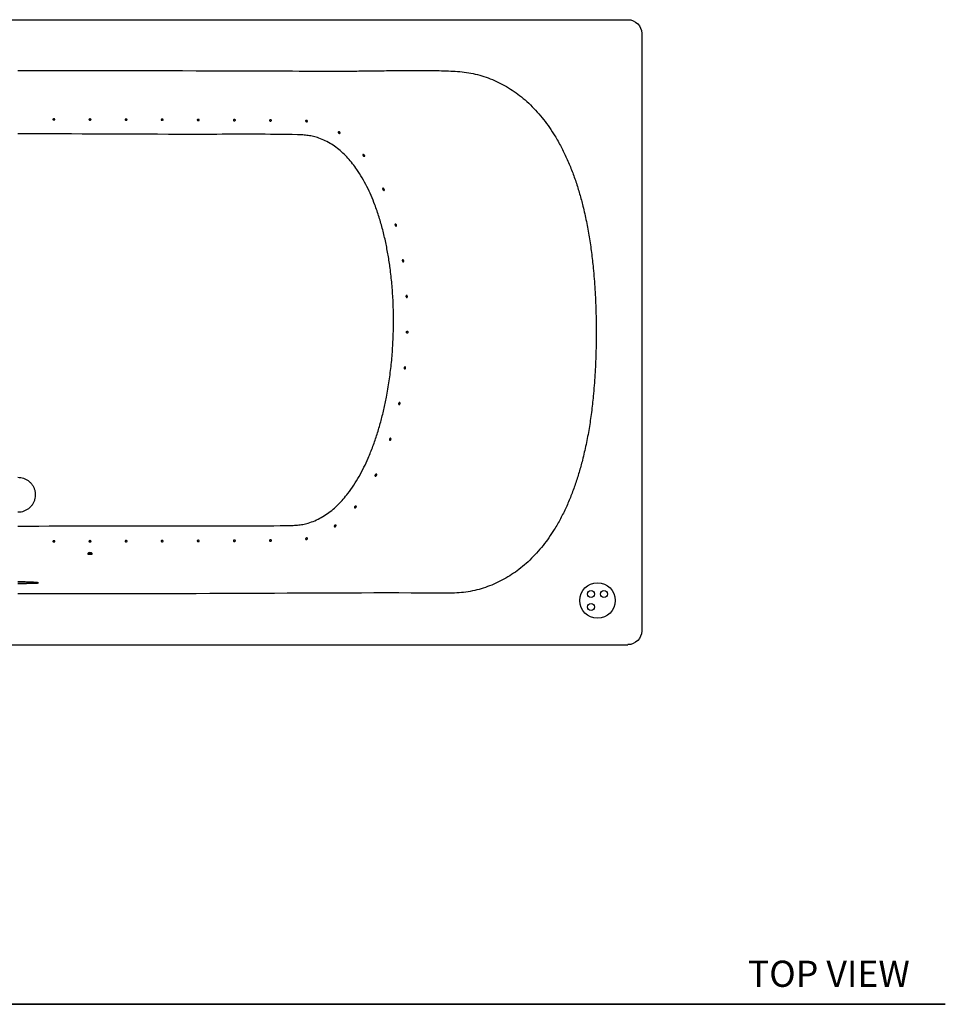
# Model space of a CAD drawing. Units: inches. Extents: x 7 to 206, y 25 to 154.
# Drawn here: x 60 to 113, y 85 to 141 of the extents above; entities that cross this region are included whole.
import ezdxf

# ---------------------------------------------------------------- set-up
doc = ezdxf.new("R2010")
doc.units = ezdxf.units.IN
doc.header["$LTSCALE"] = 2
doc.header["$MEASUREMENT"] = 0
doc.layers.add('WATERWORKS FIXTURE', color=7, linetype='Continuous')
doc.styles.add('GOTHAM BOOK', font='GOTHMBOK.TTF', dxfattribs={"height": 1.5})

# ---------------------------------------------------------------- blocks, each defined once
blk = doc.blocks.new('CLAT1R TOP')
at = {"layer": 'WATERWORKS FIXTURE'}
for p, q in [((-34.944, 17.894), (34.944, 17.894)), ((35.728, 17.109), (35.728, -17.109)), ((4.013, -12.712), (4.013, -12.694)), ((4.052, -12.637), (4.053, -12.636)), ((4.215, -12.636), (4.216, -12.637)), ((4.255, -12.694), (4.255, -12.711)), ((-34.944, -17.894), (34.944, -17.894))]:
    blk.add_line(p, q, dxfattribs=at)
at = {"layer": 'WATERWORKS FIXTURE', "flags": 128}
for points in [[(4.013, -12.694), (4.015, -12.698), (4.03, -12.704), (4.057, -12.709), (4.094, -12.712), (4.135, -12.713), (4.177, -12.712), (4.213, -12.708), (4.239, -12.703), (4.253, -12.697), (4.255, -12.694)], [(4.048, -12.644), (4.049, -12.639), (4.052, -12.637)], [(4.216, -12.637), (4.219, -12.639), (4.219, -12.644), (4.206, -12.649), (4.181, -12.653), (4.15, -12.655), (4.116, -12.654), (4.085, -12.652), (4.061, -12.649), (4.048, -12.644), (4.048, -12.644)]]:
    blk.add_lwpolyline(points, dxfattribs=at)
at = {"layer": 'WATERWORKS FIXTURE'}
for centre, radius in [((33.199, -15.364), 1.014), ((32.827, -14.993), 0.203), ((33.57, -14.993), 0.203), ((32.827, -15.736), 0.203)]:
    blk.add_circle(centre, radius, dxfattribs=at)
for centre, radius, start, end in [((4.073, -12.692), 0.0588, 108.4957, 182.3789), ((4.134, -12.826), 0.206, 66.5571, 113.4429), ((4.193, -12.694), 0.0615, 0.0519, 70.4508)]:
    blk.add_arc(centre, radius, start, end, dxfattribs=at)
at = {"layer": 'WATERWORKS FIXTURE', "extrusion": (5.06605e-14, 5.06605e-14, -1)}
blk.add_ellipse((34.938, 17.103), major_axis=(-0.561, -0.561), ratio=0.992433, start_param=2.359993, end_param=3.923193, dxfattribs=at)
at = {"layer": 'WATERWORKS FIXTURE', "extrusion": (-5.06605e-14, 5.06605e-14, -1)}
blk.add_ellipse((34.938, -17.103), major_axis=(-0.561, 0.561), ratio=0.992433, start_param=2.359993, end_param=3.923193, dxfattribs=at)
at = {"layer": 'WATERWORKS FIXTURE'}
for points, knots in [([(0, 14.98), (4.192, 14.981), (10.485, 14.981), (17.129, 14.948), (19.932, 14.957), (20.983, 14.974), (22.034, 14.989), (23.085, 14.995), (24.136, 14.978), (25.007, 14.951), (25.698, 14.886), (26.203, 14.786), (26.699, 14.648), (27.183, 14.469), (27.652, 14.252), (28.104, 13.998), (28.536, 13.711), (28.957, 13.384), (29.365, 13.016), (29.755, 12.608), (30.119, 12.174), (30.454, 11.718), (30.791, 11.2), (31.12, 10.616), (31.437, 9.965), (31.718, 9.296), (31.964, 8.612), (32.18, 7.919), (32.382, 7.162), (32.567, 6.34), (32.729, 5.452), (32.859, 4.559), (32.972, 3.556), (33.059, 2.444), (33.114, 1.222), (33.12, 0.407), (33.123, 0)], [0, 0, 0, 0, 0.287355, 0.431432, 0.455451, 0.479479, 0.503507, 0.527525, 0.551532, 0.575537, 0.587262, 0.599028, 0.610799, 0.622531, 0.634345, 0.646193, 0.658046, 0.669865, 0.682733, 0.695641, 0.708574, 0.721502, 0.734387, 0.750896, 0.76744, 0.784021, 0.800621, 0.817211, 0.83375, 0.854353, 0.874972, 0.895596, 0.916207, 0.944133, 0.972069, 1, 1, 1, 1]), ([(2.067, 12.212), (2.073, 12.212), (2.085, 12.211), (2.102, 12.207), (2.115, 12.201), (2.124, 12.193), (2.127, 12.183), (2.123, 12.171), (2.111, 12.161), (2.094, 12.153), (2.075, 12.15), (2.057, 12.15), (2.04, 12.153), (2.026, 12.159), (2.014, 12.168), (2.007, 12.178), (2.008, 12.19), (2.016, 12.2), (2.033, 12.208), (2.051, 12.211), (2.062, 12.212), (2.067, 12.212)], [0, 0, 0, 0, 0.046077, 0.09209, 0.139795, 0.192004, 0.250086, 0.313878, 0.379994, 0.43072, 0.481717, 0.526031, 0.567696, 0.612086, 0.662841, 0.721607, 0.786602, 0.852162, 0.912258, 0.964955, 1, 1, 1, 1]), ([(4.134, 12.208), (4.14, 12.208), (4.152, 12.207), (4.169, 12.203), (4.182, 12.198), (4.191, 12.189), (4.194, 12.179), (4.19, 12.167), (4.178, 12.157), (4.161, 12.149), (4.142, 12.146), (4.124, 12.146), (4.107, 12.149), (4.093, 12.155), (4.081, 12.164), (4.074, 12.174), (4.075, 12.186), (4.083, 12.197), (4.099, 12.204), (4.118, 12.208), (4.129, 12.208), (4.134, 12.208)], [0, 0, 0, 0, 0.0460275, 0.0919914, 0.1396722, 0.1919073, 0.250068, 0.3139789, 0.3802011, 0.4308314, 0.4817327, 0.5259411, 0.567516, 0.6118539, 0.6626094, 0.7214386, 0.7865559, 0.8522303, 0.9123655, 0.9650173, 1, 1, 1, 1]), ([(6.201, 12.202), (6.207, 12.202), (6.219, 12.201), (6.236, 12.197), (6.249, 12.191), (6.258, 12.183), (6.261, 12.173), (6.257, 12.161), (6.245, 12.15), (6.228, 12.143), (6.209, 12.139), (6.191, 12.139), (6.174, 12.143), (6.16, 12.149), (6.148, 12.157), (6.141, 12.168), (6.141, 12.18), (6.15, 12.191), (6.166, 12.198), (6.184, 12.202), (6.196, 12.202), (6.201, 12.202)], [0, 0, 0, 0, 0.0459308, 0.0917969, 0.1394137, 0.1916598, 0.2499189, 0.314011, 0.3804291, 0.4309443, 0.4817341, 0.5257897, 0.5672099, 0.6114356, 0.6621519, 0.7210532, 0.7863517, 0.8522355, 0.9124754, 0.9650905, 1, 1, 1, 1]), ([(8.268, 12.194), (8.274, 12.194), (8.286, 12.193), (8.302, 12.189), (8.316, 12.183), (8.325, 12.175), (8.328, 12.164), (8.324, 12.152), (8.312, 12.141), (8.295, 12.134), (8.276, 12.13), (8.258, 12.13), (8.241, 12.134), (8.227, 12.14), (8.216, 12.149), (8.208, 12.16), (8.208, 12.172), (8.217, 12.182), (8.233, 12.19), (8.251, 12.194), (8.263, 12.194), (8.268, 12.194)], [0, 0, 0, 0, 0.045784, 0.0914999, 0.1390109, 0.1912509, 0.2496301, 0.3139688, 0.3806808, 0.4310615, 0.4817204, 0.5255743, 0.5667682, 0.6108168, 0.6614534, 0.720428, 0.7859766, 0.8521671, 0.912587, 0.9651761, 1, 1, 1, 1]), ([(10.335, 12.184), (10.341, 12.184), (10.353, 12.183), (10.369, 12.179), (10.383, 12.173), (10.392, 12.164), (10.395, 12.153), (10.391, 12.141), (10.379, 12.13), (10.362, 12.122), (10.343, 12.119), (10.325, 12.119), (10.309, 12.122), (10.294, 12.129), (10.283, 12.137), (10.275, 12.149), (10.275, 12.161), (10.284, 12.172), (10.3, 12.18), (10.318, 12.183), (10.33, 12.184), (10.335, 12.184)], [0, 0, 0, 0, 0.045579, 0.091092, 0.138446, 0.190661, 0.249186, 0.313844, 0.380954, 0.431179, 0.481691, 0.525288, 0.566181, 0.609981, 0.660488, 0.719539, 0.785404, 0.852017, 0.9127, 0.965276, 1, 1, 1, 1]), ([(12.402, 12.172), (12.408, 12.172), (12.42, 12.171), (12.436, 12.167), (12.449, 12.16), (12.459, 12.152), (12.462, 12.141), (12.458, 12.128), (12.446, 12.117), (12.429, 12.109), (12.41, 12.105), (12.392, 12.106), (12.376, 12.109), (12.361, 12.115), (12.35, 12.124), (12.342, 12.136), (12.342, 12.148), (12.351, 12.16), (12.367, 12.168), (12.385, 12.171), (12.397, 12.172), (12.402, 12.172)], [0, 0, 0, 0, 0.045314, 0.090558, 0.137705, 0.189874, 0.248562, 0.31362, 0.381247, 0.431295, 0.481638, 0.524921, 0.565429, 0.6089, 0.659223, 0.718345, 0.784602, 0.851766, 0.91281, 0.965391, 1, 1, 1, 1]), ([(14.469, 12.158), (14.475, 12.158), (14.487, 12.157), (14.503, 12.153), (14.516, 12.147), (14.525, 12.138), (14.529, 12.126), (14.525, 12.113), (14.513, 12.102), (14.496, 12.093), (14.477, 12.09), (14.459, 12.09), (14.443, 12.094), (14.429, 12.1), (14.417, 12.109), (14.409, 12.121), (14.409, 12.134), (14.417, 12.145), (14.434, 12.154), (14.452, 12.158), (14.464, 12.158), (14.469, 12.158)], [0, 0, 0, 0, 0.044984, 0.089892, 0.136771, 0.188861, 0.247735, 0.313276, 0.381556, 0.431406, 0.481559, 0.524469, 0.564505, 0.607559, 0.657626, 0.716806, 0.78353, 0.851387, 0.912908, 0.965519, 1, 1, 1, 1]), ([(16.535, 12.123), (16.542, 12.122), (16.554, 12.12), (16.571, 12.114), (16.584, 12.106), (16.593, 12.095), (16.596, 12.082), (16.59, 12.069), (16.578, 12.059), (16.562, 12.053), (16.545, 12.051), (16.528, 12.053), (16.512, 12.058), (16.497, 12.065), (16.485, 12.076), (16.476, 12.089), (16.476, 12.103), (16.484, 12.114), (16.499, 12.121), (16.516, 12.124), (16.529, 12.123), (16.535, 12.123)], [0, 0, 0, 0, 0.046283, 0.092422, 0.142163, 0.198706, 0.262435, 0.330928, 0.386252, 0.432048, 0.478077, 0.518627, 0.558521, 0.603011, 0.655809, 0.718544, 0.788239, 0.856449, 0.905095, 0.953929, 1, 1, 1, 1]), ([(21.509, 0.045), (21.513, 0.347), (21.522, 0.951), (21.492, 1.857), (21.429, 2.762), (21.334, 3.61), (21.214, 4.403), (21.074, 5.14), (20.902, 5.87), (20.696, 6.59), (20.472, 7.242), (20.237, 7.824), (19.997, 8.34), (19.727, 8.84), (19.45, 9.276), (19.175, 9.65), (18.909, 9.966), (18.62, 10.261), (18.308, 10.53), (17.972, 10.766), (17.614, 10.965), (17.267, 11.111), (16.939, 11.206), (16.637, 11.264), (16.33, 11.298), (14.48, 11.343), (9.445, 11.308), (4.104, 11.353), (0.408, 11.352), (0, 11.352)], [0, 0, 0, 0, 0.030451, 0.060926, 0.091398, 0.121845, 0.147011, 0.172219, 0.197426, 0.222605, 0.247747, 0.266819, 0.285924, 0.305012, 0.324059, 0.337914, 0.351807, 0.365682, 0.379513, 0.393232, 0.406985, 0.420689, 0.430994, 0.441337, 0.451696, 0.462021, 0.62766, 0.958921, 1, 1, 1, 1]), ([(18.454, 11.399), (18.45, 11.395), (18.443, 11.388), (18.425, 11.384), (18.406, 11.386), (18.388, 11.392), (18.374, 11.402), (18.362, 11.414), (18.354, 11.427), (18.349, 11.441), (18.35, 11.456), (18.357, 11.468), (18.371, 11.474), (18.389, 11.473), (18.407, 11.468), (18.424, 11.459), (18.438, 11.448), (18.448, 11.436), (18.456, 11.423), (18.458, 11.41), (18.455, 11.403), (18.454, 11.399)], [0, 0, 0, 0, 0.073603, 0.143321, 0.190804, 0.238574, 0.279676, 0.318652, 0.361337, 0.411777, 0.472208, 0.540922, 0.610617, 0.661835, 0.713289, 0.758787, 0.801133, 0.844196, 0.891015, 0.944022, 1, 1, 1, 1]), ([(19.852, 10.073), (19.846, 10.072), (19.834, 10.071), (19.81, 10.078), (19.788, 10.091), (19.771, 10.107), (19.761, 10.122), (19.755, 10.136), (19.754, 10.148), (19.757, 10.16), (19.765, 10.17), (19.78, 10.174), (19.8, 10.171), (19.821, 10.16), (19.839, 10.144), (19.853, 10.128), (19.863, 10.112), (19.867, 10.097), (19.867, 10.086), (19.862, 10.078), (19.856, 10.075), (19.852, 10.073)], [0, 0, 0, 0, 0.070616, 0.142563, 0.22283, 0.269567, 0.308404, 0.347411, 0.382718, 0.419856, 0.473784, 0.54105, 0.609005, 0.683308, 0.740184, 0.786938, 0.83397, 0.874288, 0.911715, 0.951487, 1, 1, 1, 1]), ([(20.916, 8.24), (20.922, 8.239), (20.935, 8.237), (20.956, 8.222), (20.973, 8.202), (20.985, 8.18), (20.992, 8.162), (20.994, 8.146), (20.992, 8.134), (20.986, 8.125), (20.976, 8.12), (20.958, 8.123), (20.935, 8.135), (20.914, 8.154), (20.9, 8.175), (20.892, 8.192), (20.889, 8.208), (20.891, 8.221), (20.896, 8.232), (20.905, 8.238), (20.913, 8.239), (20.916, 8.24)], [0, 0, 0, 0, 0.069233, 0.142531, 0.21913, 0.270209, 0.312196, 0.354414, 0.391217, 0.427093, 0.476276, 0.541607, 0.623749, 0.706416, 0.757902, 0.798461, 0.839308, 0.873954, 0.908283, 0.957499, 1, 1, 1, 1]), ([(21.63, 6.194), (21.636, 6.193), (21.648, 6.192), (21.664, 6.177), (21.677, 6.159), (21.686, 6.139), (21.69, 6.119), (21.69, 6.103), (21.687, 6.09), (21.68, 6.081), (21.67, 6.076), (21.657, 6.076), (21.639, 6.084), (21.622, 6.099), (21.608, 6.118), (21.601, 6.136), (21.598, 6.154), (21.6, 6.169), (21.604, 6.18), (21.613, 6.19), (21.622, 6.194), (21.628, 6.194), (21.63, 6.194)], [0, 0, 0, 0, 0.0713639, 0.1439584, 0.2021438, 0.2508021, 0.2997257, 0.342027, 0.3810043, 0.4214611, 0.4674334, 0.5225732, 0.5894374, 0.6660206, 0.7208617, 0.7639509, 0.8073261, 0.8444691, 0.8810039, 0.9225745, 0.9841942, 1, 1, 1, 1]), ([(22.053, 4.149), (22.059, 4.148), (22.07, 4.146), (22.085, 4.132), (22.096, 4.113), (22.102, 4.093), (22.104, 4.073), (22.102, 4.057), (22.098, 4.044), (22.09, 4.035), (22.079, 4.03), (22.064, 4.032), (22.046, 4.041), (22.031, 4.058), (22.022, 4.077), (22.017, 4.094), (22.017, 4.11), (22.021, 4.125), (22.028, 4.137), (22.039, 4.147), (22.048, 4.149), (22.053, 4.149)], [0, 0, 0, 0, 0.072257, 0.143805, 0.196947, 0.250384, 0.296479, 0.337667, 0.378468, 0.42268, 0.473616, 0.534004, 0.604349, 0.678972, 0.725724, 0.765261, 0.804928, 0.841812, 0.881336, 0.938508, 1, 1, 1, 1]), ([(22.267, 2.104), (22.273, 2.103), (22.284, 2.101), (22.298, 2.087), (22.307, 2.069), (22.311, 2.049), (22.312, 2.03), (22.309, 2.014), (22.303, 2.001), (22.295, 1.991), (22.283, 1.985), (22.268, 1.986), (22.252, 1.995), (22.239, 2.011), (22.231, 2.027), (22.227, 2.044), (22.227, 2.061), (22.231, 2.075), (22.238, 2.089), (22.249, 2.1), (22.26, 2.104), (22.266, 2.104), (22.267, 2.104)], [0, 0, 0, 0, 0.072613, 0.142857, 0.192434, 0.242244, 0.286324, 0.327503, 0.369733, 0.416273, 0.469939, 0.532703, 0.603725, 0.663284, 0.709945, 0.749393, 0.788952, 0.826186, 0.86645, 0.925015, 0.984402, 1, 1, 1, 1]), ([(0, -11.102), (3.196, -11.095), (8.326, -11.084), (13.558, -11.095), (15.699, -11.071), (16.01, -11.05), (16.318, -11.009), (16.654, -10.93), (17.011, -10.8), (17.382, -10.616), (17.732, -10.395), (18.058, -10.141), (18.361, -9.86), (18.642, -9.558), (18.94, -9.194), (19.246, -8.762), (19.55, -8.261), (19.824, -7.741), (20.09, -7.166), (20.344, -6.533), (20.581, -5.844), (20.787, -5.143), (20.963, -4.435), (21.128, -3.65), (21.275, -2.788), (21.393, -1.847), (21.474, -0.902), (21.497, -0.271), (21.509, 0.045)], [0, 0, 0, 0, 0.327072, 0.524937, 0.53554, 0.546167, 0.556764, 0.567326, 0.581417, 0.595558, 0.609664, 0.623707, 0.637793, 0.651898, 0.665965, 0.685955, 0.705988, 0.72604, 0.746057, 0.770923, 0.795823, 0.820748, 0.845673, 0.870559, 0.902903, 0.935275, 0.967651, 1, 1, 1, 1]), ([(22.344, 0.002), (22.343, -0.004), (22.343, -0.016), (22.339, -0.032), (22.331, -0.045), (22.321, -0.055), (22.308, -0.06), (22.292, -0.058), (22.277, -0.047), (22.266, -0.031), (22.26, -0.014), (22.259, 0), (22.26, 0.007), (22.26, 0.009)], [0, 0, 0, 0, 0.080582, 0.161024, 0.245076, 0.340051, 0.450053, 0.576412, 0.712933, 0.811651, 0.892137, 0.973034, 1, 1, 1, 1]), ([(22.26, 0.009), (22.261, 0.015), (22.264, 0.027), (22.272, 0.042), (22.284, 0.054), (22.3, 0.06), (22.317, 0.058), (22.33, 0.047), (22.339, 0.03), (22.343, 0.015), (22.343, 0.005), (22.344, 0.002)], [0, 0, 0, 0, 0.092219, 0.183914, 0.312898, 0.443732, 0.595094, 0.74528, 0.849463, 0.954132, 1, 1, 1, 1]), ([(33.123, 0), (33.12, -0.408), (33.114, -1.224), (33.058, -2.446), (32.97, -3.569), (32.855, -4.591), (32.72, -5.511), (32.55, -6.426), (32.357, -7.263), (32.149, -8.023), (31.932, -8.707), (31.684, -9.381), (31.403, -10.041), (31.085, -10.683), (30.755, -11.259), (30.418, -11.77), (30.082, -12.221), (29.718, -12.649), (29.326, -13.052), (28.919, -13.416), (28.497, -13.738), (28.064, -14.022), (27.612, -14.272), (27.143, -14.486), (26.66, -14.66), (26.165, -14.796), (25.661, -14.89), (25.121, -14.943), (24.549, -14.947), (20.358, -14.916), (12.174, -14.987), (4.192, -14.983), (0, -14.98)], [0, 0, 0, 0, 0.02796, 0.055926, 0.083882, 0.105137, 0.126406, 0.147668, 0.168914, 0.185265, 0.201667, 0.218079, 0.234471, 0.250829, 0.26715, 0.279955, 0.292804, 0.305656, 0.318485, 0.331274, 0.343057, 0.354873, 0.366686, 0.378464, 0.39015, 0.401876, 0.413597, 0.425276, 0.439019, 0.452769, 0.712637, 1, 1, 1, 1]), ([(22.173, -1.986), (22.179, -1.987), (22.189, -1.989), (22.2, -2.001), (22.206, -2.018), (22.208, -2.037), (22.207, -2.055), (22.202, -2.071), (22.195, -2.086), (22.184, -2.098), (22.171, -2.105), (22.155, -2.104), (22.14, -2.096), (22.129, -2.081), (22.123, -2.065), (22.122, -2.048), (22.125, -2.031), (22.131, -2.015), (22.142, -2), (22.157, -1.988), (22.168, -1.987), (22.173, -1.986)], [0, 0, 0, 0, 0.07256, 0.125921, 0.179603, 0.225546, 0.266831, 0.308172, 0.352939, 0.403743, 0.462503, 0.529524, 0.601274, 0.653115, 0.695425, 0.73795, 0.775598, 0.813761, 0.868156, 0.936392, 1, 1, 1, 1]), ([(21.864, -4.031), (21.87, -4.032), (21.879, -4.034), (21.89, -4.046), (21.895, -4.062), (21.896, -4.079), (21.893, -4.097), (21.887, -4.113), (21.879, -4.129), (21.867, -4.141), (21.853, -4.15), (21.836, -4.15), (21.821, -4.141), (21.812, -4.127), (21.807, -4.112), (21.807, -4.096), (21.81, -4.08), (21.817, -4.063), (21.829, -4.047), (21.846, -4.034), (21.858, -4.032), (21.864, -4.031)], [0, 0, 0, 0, 0.072116, 0.121698, 0.17157, 0.214689, 0.254595, 0.295932, 0.341904, 0.394919, 0.456431, 0.525721, 0.597701, 0.645996, 0.686217, 0.726604, 0.763285, 0.801682, 0.858374, 0.929818, 1, 1, 1, 1]), ([(21.345, -6.076), (21.351, -6.077), (21.361, -6.079), (21.37, -6.091), (21.373, -6.105), (21.373, -6.121), (21.369, -6.138), (21.362, -6.154), (21.353, -6.17), (21.339, -6.185), (21.323, -6.194), (21.306, -6.195), (21.292, -6.188), (21.283, -6.177), (21.279, -6.163), (21.278, -6.147), (21.282, -6.131), (21.289, -6.115), (21.303, -6.097), (21.321, -6.082), (21.336, -6.077), (21.344, -6.076), (21.345, -6.076)], [0, 0, 0, 0, 0.071121, 0.116119, 0.161369, 0.201077, 0.239188, 0.280309, 0.327621, 0.38347, 0.448752, 0.521279, 0.58129, 0.62811, 0.666789, 0.705624, 0.741062, 0.778509, 0.83547, 0.909386, 0.984242, 1, 1, 1, 1]), ([(0, -8.307), (0.056, -8.31), (0.169, -8.316), (0.334, -8.359), (0.489, -8.429), (0.63, -8.523), (0.753, -8.64), (0.855, -8.776), (0.933, -8.928), (0.984, -9.09), (1.007, -9.258), (1.002, -9.428), (0.968, -9.594), (0.907, -9.753), (0.82, -9.899), (0.709, -10.028), (0.579, -10.137), (0.432, -10.223), (0.273, -10.282), (0.127, -10.311), (0.035, -10.314), (0, -10.315)], [0, 0, 0, 0, 0.053693, 0.107385, 0.161078, 0.21477, 0.268463, 0.322155, 0.375848, 0.429541, 0.483233, 0.536926, 0.590618, 0.644311, 0.698003, 0.751696, 0.805388, 0.859081, 0.912773, 0.966466, 1, 1, 1, 1]), ([(20.536, -8.121), (20.541, -8.122), (20.55, -8.123), (20.558, -8.132), (20.561, -8.144), (20.56, -8.158), (20.556, -8.173), (20.548, -8.191), (20.534, -8.211), (20.515, -8.228), (20.493, -8.24), (20.475, -8.241), (20.461, -8.233), (20.454, -8.223), (20.452, -8.21), (20.453, -8.196), (20.458, -8.18), (20.469, -8.162), (20.488, -8.142), (20.512, -8.125), (20.528, -8.123), (20.536, -8.121)], [0, 0, 0, 0, 0.054903, 0.096332, 0.13804, 0.173729, 0.208318, 0.247022, 0.304667, 0.376426, 0.44891, 0.5278, 0.57887, 0.619036, 0.653048, 0.687136, 0.719896, 0.766472, 0.831669, 0.916583, 1, 1, 1, 1]), ([(19.375, -9.965), (19.379, -9.967), (19.386, -9.971), (19.39, -9.983), (19.388, -9.997), (19.382, -10.011), (19.373, -10.025), (19.361, -10.039), (19.345, -10.051), (19.326, -10.061), (19.306, -10.066), (19.288, -10.062), (19.277, -10.052), (19.273, -10.039), (19.273, -10.025), (19.278, -10.011), (19.287, -9.997), (19.302, -9.982), (19.323, -9.969), (19.348, -9.961), (19.366, -9.961), (19.374, -9.964), (19.375, -9.965)], [0, 0, 0, 0, 0.0529, 0.0956, 0.138533, 0.176204, 0.213355, 0.25457, 0.303114, 0.361351, 0.4297, 0.50453, 0.56092, 0.605091, 0.642113, 0.679253, 0.713942, 0.759889, 0.821533, 0.90032, 0.979725, 1, 1, 1, 1]), ([(18.225, -11.06), (18.227, -11.065), (18.23, -11.076), (18.224, -11.095), (18.212, -11.112), (18.197, -11.126), (18.181, -11.135), (18.166, -11.141), (18.152, -11.142), (18.139, -11.139), (18.128, -11.13), (18.123, -11.116), (18.124, -11.098), (18.131, -11.079), (18.142, -11.063), (18.157, -11.052), (18.172, -11.044), (18.187, -11.041), (18.201, -11.042), (18.215, -11.047), (18.222, -11.054), (18.225, -11.059), (18.225, -11.06)], [0, 0, 0, 0, 0.073589, 0.141536, 0.191013, 0.240694, 0.285213, 0.327332, 0.370747, 0.418551, 0.473314, 0.536499, 0.606463, 0.663481, 0.709619, 0.756024, 0.796269, 0.83542, 0.878954, 0.930533, 0.99182, 1, 1, 1, 1]), ([(16.535, -11.866), (16.53, -11.867), (16.518, -11.869), (16.503, -11.868), (16.49, -11.863), (16.481, -11.856), (16.476, -11.845), (16.477, -11.831), (16.485, -11.814), (16.501, -11.798), (16.52, -11.788), (16.538, -11.782), (16.555, -11.781), (16.57, -11.784), (16.582, -11.79), (16.591, -11.8), (16.596, -11.812), (16.593, -11.828), (16.582, -11.844), (16.564, -11.856), (16.547, -11.863), (16.538, -11.866), (16.535, -11.866)], [0, 0, 0, 0, 0.041871, 0.083793, 0.125012, 0.168587, 0.217915, 0.275776, 0.343111, 0.415836, 0.466649, 0.509069, 0.551661, 0.59039, 0.630389, 0.676184, 0.730673, 0.794366, 0.863655, 0.931232, 0.980399, 1, 1, 1, 1]), ([(2.067, -12.012), (2.061, -12.012), (2.049, -12.011), (2.032, -12.006), (2.019, -11.999), (2.01, -11.99), (2.007, -11.978), (2.011, -11.964), (2.023, -11.952), (2.04, -11.943), (2.059, -11.939), (2.077, -11.939), (2.093, -11.943), (2.108, -11.95), (2.119, -11.96), (2.126, -11.972), (2.126, -11.986), (2.117, -11.998), (2.101, -12.007), (2.083, -12.011), (2.072, -12.012), (2.067, -12.012)], [0, 0, 0, 0, 0.046045, 0.09203, 0.139679, 0.191807, 0.249805, 0.313543, 0.37968, 0.430534, 0.481661, 0.526045, 0.567706, 0.612041, 0.662709, 0.721375, 0.786312, 0.851895, 0.912081, 0.964874, 1, 1, 1, 1]), ([(4.134, -12.009), (4.128, -12.009), (4.115, -12.008), (4.099, -12.004), (4.086, -11.997), (4.077, -11.987), (4.074, -11.975), (4.078, -11.961), (4.09, -11.949), (4.107, -11.94), (4.125, -11.936), (4.144, -11.936), (4.16, -11.94), (4.175, -11.947), (4.186, -11.956), (4.193, -11.969), (4.193, -11.983), (4.184, -11.995), (4.168, -12.004), (4.15, -12.009), (4.139, -12.009), (4.134, -12.009)], [0, 0, 0, 0, 0.045967, 0.091873, 0.139445, 0.191521, 0.249512, 0.313313, 0.37958, 0.430464, 0.481623, 0.52597, 0.567538, 0.611768, 0.662347, 0.720984, 0.785982, 0.851703, 0.912017, 0.964859, 1, 1, 1, 1]), ([(6.201, -12.005), (6.195, -12.004), (6.182, -12.004), (6.166, -11.999), (6.153, -11.992), (6.144, -11.982), (6.14, -11.97), (6.145, -11.956), (6.157, -11.944), (6.174, -11.935), (6.192, -11.931), (6.211, -11.931), (6.227, -11.935), (6.241, -11.942), (6.253, -11.951), (6.26, -11.964), (6.26, -11.978), (6.251, -11.99), (6.235, -12), (6.217, -12.004), (6.205, -12.005), (6.201, -12.005)], [0, 0, 0, 0, 0.045841, 0.09162, 0.139075, 0.191086, 0.249094, 0.313018, 0.379501, 0.430395, 0.481572, 0.525835, 0.567247, 0.611311, 0.661767, 0.720378, 0.785501, 0.851451, 0.911959, 0.964858, 1, 1, 1, 1]), ([(8.268, -11.999), (8.262, -11.998), (8.249, -11.998), (8.233, -11.993), (8.22, -11.986), (8.211, -11.976), (8.207, -11.964), (8.212, -11.95), (8.223, -11.937), (8.241, -11.928), (8.259, -11.924), (8.278, -11.924), (8.294, -11.928), (8.308, -11.935), (8.32, -11.944), (8.327, -11.957), (8.327, -11.971), (8.318, -11.984), (8.302, -11.993), (8.284, -11.998), (8.272, -11.998), (8.268, -11.999)], [0, 0, 0, 0, 0.045664, 0.091266, 0.138563, 0.190491, 0.248537, 0.312651, 0.379444, 0.430332, 0.481509, 0.525638, 0.566822, 0.610658, 0.660948, 0.71954, 0.784849, 0.85113, 0.911904, 0.964872, 1, 1, 1, 1]), ([(10.335, -11.991), (10.329, -11.99), (10.316, -11.99), (10.3, -11.985), (10.287, -11.978), (10.278, -11.968), (10.274, -11.955), (10.278, -11.941), (10.29, -11.928), (10.307, -11.919), (10.326, -11.915), (10.345, -11.915), (10.361, -11.919), (10.375, -11.926), (10.387, -11.936), (10.394, -11.948), (10.394, -11.963), (10.386, -11.976), (10.369, -11.985), (10.351, -11.99), (10.339, -11.99), (10.335, -11.991)], [0, 0, 0, 0, 0.045432, 0.090802, 0.137895, 0.189721, 0.247827, 0.312203, 0.379411, 0.430274, 0.481431, 0.525374, 0.566254, 0.609793, 0.659875, 0.718445, 0.784013, 0.850732, 0.911856, 0.964907, 1, 1, 1, 1]), ([(12.402, -11.981), (12.396, -11.981), (12.383, -11.98), (12.367, -11.976), (12.354, -11.968), (12.345, -11.958), (12.341, -11.945), (12.345, -11.931), (12.357, -11.918), (12.374, -11.908), (12.393, -11.904), (12.411, -11.904), (12.428, -11.908), (12.442, -11.915), (12.453, -11.925), (12.461, -11.938), (12.461, -11.952), (12.453, -11.966), (12.436, -11.976), (12.418, -11.98), (12.406, -11.981), (12.402, -11.981)], [0, 0, 0, 0, 0.045143, 0.090221, 0.137057, 0.188766, 0.246955, 0.311665, 0.379403, 0.430218, 0.48134, 0.525037, 0.565533, 0.608699, 0.658518, 0.717069, 0.782963, 0.850246, 0.911818, 0.964962, 1, 1, 1, 1]), ([(14.469, -11.97), (14.462, -11.97), (14.45, -11.969), (14.434, -11.965), (14.421, -11.957), (14.412, -11.947), (14.408, -11.934), (14.412, -11.919), (14.424, -11.906), (14.441, -11.896), (14.46, -11.891), (14.478, -11.891), (14.494, -11.895), (14.508, -11.902), (14.52, -11.912), (14.528, -11.925), (14.528, -11.94), (14.52, -11.954), (14.504, -11.964), (14.485, -11.969), (14.473, -11.97), (14.469, -11.97)], [0, 0, 0, 0, 0.04479, 0.089511, 0.136038, 0.187605, 0.245902, 0.311034, 0.379431, 0.430171, 0.481231, 0.524622, 0.564644, 0.607356, 0.656854, 0.715379, 0.781676, 0.84966, 0.911789, 0.96505, 1, 1, 1, 1]), ([(0, -14.38), (0.066, -14.38), (0.199, -14.38), (0.393, -14.379), (0.575, -14.378), (0.741, -14.376), (0.886, -14.373), (1.006, -14.37), (1.097, -14.366), (1.158, -14.361), (1.185, -14.355), (1.179, -14.348), (1.139, -14.341), (1.067, -14.333), (0.964, -14.325), (0.835, -14.318), (0.681, -14.311), (0.509, -14.305), (0.321, -14.301), (0.149, -14.299), (0.042, -14.299), (0, -14.299)], [0, 0, 0, 0, 0.053686, 0.107371, 0.161057, 0.214742, 0.268433, 0.322124, 0.37582, 0.429515, 0.483204, 0.536893, 0.590572, 0.644251, 0.697933, 0.751614, 0.80531, 0.859005, 0.912703, 0.9664, 1, 1, 1, 1])]:
    blk.add_open_spline(points, degree=3, knots=knots, dxfattribs=at)
blk.add_open_spline([(0, -14.39), (0.504, -14.389)], degree=1, dxfattribs=at)

msp = doc.modelspace()

# ---------------------------------------------------------------- linework, layer by layer
at = {"layer": 'WATERWORKS FIXTURE', "color": 251}
msp.add_line((6.52, 84.561), (112.537, 84.561), dxfattribs=at)
at = {"layer": 'WATERWORKS FIXTURE', "color": 251, "ltscale": 3}
msp.add_line((112.537, 84.561), (6.52, 84.561), dxfattribs=at)

# ---------------------------------------------------------------- block references
at = {"layer": 'WATERWORKS FIXTURE'}
msp.add_blockref('CLAT1R TOP', (59.421, 123.048), dxfattribs=at)

# ---------------------------------------------------------------- texts
at = {"layer": 'WATERWORKS FIXTURE', "color": 251, "style": 'GOTHAM BOOK'}
msp.add_text('TOP VIEW', height=1.5, dxfattribs=at).set_placement((101.227, 85.561))

doc.saveas('drawing.dxf')
